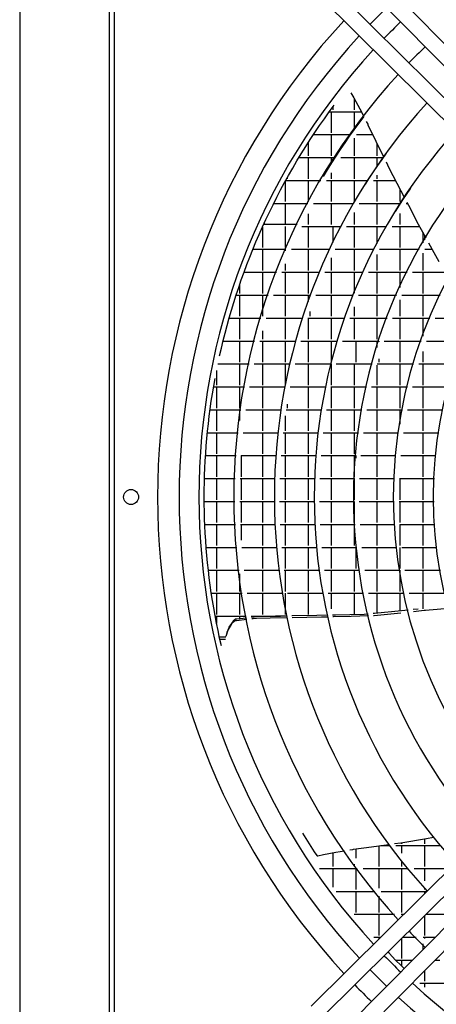
# Model space of a CAD drawing. Units: millimetres. Extents: x -3330 to 1714, y -7613 to -159.
# Drawn here: x -1324 to -1115, y -1670 to -1176 of the extents above; entities that cross this region are included whole.
import ezdxf

# ---------------------------------------------------------------- set-up
doc = ezdxf.new("R2010")
doc.units = ezdxf.units.MM
doc.layers.add('1', color=7, linetype='Continuous')

# ---------------------------------------------------------------- blocks, each defined once
blk = doc.blocks.new('Draufsicht_1', base_point=(-1098.1, 2780.7))
at = {"color": 3, "linetype": 'Continuous'}
blk.add_line((-17901.9, -54677.5), (-17901.9, -12629.7), dxfattribs=at)
at = {"color": 7, "linetype": 'Continuous'}
blk.add_line((-18533.7, -13012.3), (-18533.7, -54294.9), dxfattribs=at)
at = {"color": 2, "linetype": 'Continuous'}
blk.add_line((-17870.3, -14588.5), (-17870.3, -25049.6), dxfattribs=at)
at = {"color": 6, "linetype": 'Continuous'}
for p, q in [((-16205.6, -16981.7), (-16184.5, -17016.5)), ((-16357.5, -17114.5), (-16322.3, -17066.7)), ((-16184.5, -17016.5), (-16143.7, -17094.2)), ((-16183.9, -17017.6), (-16183.9, -17101.1)), ((-16392.1, -17162.7), (-16357.5, -17114.5)), ((-16357, -17113.7), (-16133.5, -17113.7)), ((-16344.9, -17113.7), (-16344.9, -17262.1)), ((-16332.3, -17080.2), (-16332.3, -17101.1)), ((-16183.9, -17113.7), (-16183.9, -17240.1)), ((-16143.7, -17094.2), (-16115.3, -17148.3)), ((-16459.2, -17260.2), (-16426, -17211.3)), ((-16426, -17211.3), (-16392.1, -17162.7)), ((-16150.6, -17194.9), (-16184.2, -17240.5)), ((-16116.4, -17149.8), (-16150.6, -17194.9)), ((-16097.4, -17182.6), (-16087.5, -17201.3)), ((-16087.5, -17201.3), (-16085.6, -17204.9)), ((-16085.6, -17204.9), (-16029.6, -17320.5)), ((-16491.7, -17309.5), (-16459.2, -17260.2)), ((-16468.7, -17274.7), (-16208.7, -17274.7)), ((-16344.9, -17274.7), (-16344.9, -17423.1)), ((-16184.2, -17240.5), (-16217.1, -17286.4)), ((-16165.6, -17274.7), (-16051.8, -17274.7)), ((-16523.5, -17359.1), (-16491.7, -17309.5)), ((-16505.9, -17331.6), (-16505.9, -17423.1)), ((-16249.4, -17332.7), (-16281, -17379.4)), ((-16217.1, -17286.4), (-16249.4, -17332.7)), ((-16183.9, -17300.2), (-16183.9, -17423.1)), ((-16029.6, -17320.5), (-15976, -17430.8)), ((-16022.9, -17334.2), (-16022.9, -17423.1)), ((-16585.1, -17459.3), (-16554.7, -17409)), ((-16554.7, -17409), (-16523.5, -17359.1)), ((-16281, -17379.4), (-16312, -17426.4)), ((-15957.6, -17405.1), (-15988.5, -17448.1)), ((-16614.9, -17509.8), (-16585.1, -17459.3)), ((-16570.9, -17435.7), (-16318, -17435.7)), ((-16505.9, -17435.7), (-16505.9, -17584.1)), ((-16342.4, -17473.7), (-16372.1, -17521.3)), ((-16344.9, -17435.7), (-16344.9, -17477.7)), ((-16312, -17426.4), (-16342.4, -17473.7)), ((-16276.3, -17435.7), (-15979.6, -17435.7)), ((-16183.9, -17435.7), (-16183.9, -17584.1)), ((-16022.9, -17435.7), (-16022.9, -17497.6)), ((-15988.5, -17448.1), (-16018.7, -17491.4)), ((-15958.7, -17466.6), (-15939, -17507.2)), ((-16643.9, -17560.6), (-16614.9, -17509.8)), ((-16372.1, -17521.3), (-16401.1, -17569.2)), ((-16344.9, -17543.9), (-16344.9, -17584.1)), ((-16048.3, -17535.1), (-16077.4, -17579.1)), ((-16018.7, -17491.4), (-16048.3, -17535.1)), ((-15939, -17507.2), (-15854.5, -17669.5)), ((-16700, -17663), (-16672.3, -17611.7)), ((-16672.3, -17611.7), (-16643.9, -17560.6)), ((-16666.9, -17601.9), (-16666.9, -17745.1)), ((-16664, -17596.7), (-16417.3, -17596.7)), ((-16654.3, -17579.2), (-16654.3, -17584.1)), ((-16505.9, -17596.7), (-16505.9, -17745.1)), ((-16376.7, -17596.7), (-16088.7, -17596.7)), ((-16344.9, -17596.7), (-16344.9, -17745.1)), ((-16183.9, -17596.7), (-16183.9, -17745.1)), ((-16077.4, -17579.1), (-16105.8, -17623.4)), ((-16047.1, -17596.7), (-15892.4, -17596.7)), ((-16022.9, -17560.1), (-16022.9, -17584.1)), ((-16022.9, -17596.7), (-16022.9, -17745.1)), ((-16726.9, -17714.6), (-16700, -17663)), ((-15861.9, -17655.3), (-15861.9, -17745.1)), ((-15854.5, -17669.5), (-15831.1, -17714.5)), ((-15788, -17650.2), (-15842.7, -17731.8)), ((-16778.6, -17818.4), (-16753.1, -17766.4)), ((-16753.1, -17766.4), (-16726.9, -17714.6)), ((-16748.7, -17757.7), (-16507.5, -17757.7)), ((-16666.9, -17757.7), (-16666.9, -17906.1)), ((-16467.8, -17757.7), (-16187.2, -17757.7)), ((-16344.9, -17757.7), (-16344.9, -17906.1)), ((-16146.6, -17757.7), (-15859.1, -17757.7)), ((-16022.9, -17757.7), (-16022.9, -17906.1)), ((-15842.7, -17731.8), (-15895.1, -17814.6)), ((-15861.9, -17757.7), (-15861.9, -17762.2)), ((-15817.6, -17757.7), (-15808.6, -17757.7)), ((-15812.7, -17749.9), (-15801.7, -17770.9)), ((-16803.4, -17870.6), (-16778.6, -17818.4)), ((-16505.9, -17830.1), (-16505.9, -17906.1)), ((-16183.9, -17822.4), (-16183.9, -17906.1)), ((-15861.9, -17827.6), (-15861.9, -17906.1)), ((-15801.7, -17770.9), (-15732.9, -17903.2)), ((-16827.5, -17923), (-16803.4, -17870.6)), ((-16815.3, -17896.4), (-16815.3, -17906.1)), ((-15732.9, -17903.2), (-15679.3, -17999.3)), ((-16850.9, -17975.5), (-16827.5, -17923)), ((-16827.9, -17923.8), (-16827.9, -18067.1)), ((-16582.9, -17906.1), (-16819.8, -17906.1)), ((-16666.9, -17918.7), (-16666.9, -18067.1)), ((-16550.1, -17918.7), (-16275.8, -17918.7)), ((-16505.9, -17918.7), (-16505.9, -18067.1)), ((-16332.3, -17918.7), (-16332.3, -18030.9)), ((-16236.3, -17918.7), (-15956.6, -17918.7)), ((-16183.9, -17918.7), (-16183.9, -18067.1)), ((-16022.9, -17918.7), (-16022.9, -18039.7)), ((-15916.4, -17918.7), (-15724.2, -17918.7)), ((-15861.9, -17918.7), (-15861.9, -18067.1)), ((-15700.9, -17960.5), (-15700.9, -18035.5)), ((-16895.5, -18081.1), (-16873.6, -18028.2)), ((-16873.6, -18028.2), (-16850.9, -17975.5)), ((-15688.3, -17983.1), (-15688.3, -18014.4)), ((-15659.6, -18034.6), (-15610.4, -18122.7)), ((-16916.7, -18134), (-16895.5, -18081.1)), ((-16894.9, -18079.7), (-16662.4, -18079.7)), ((-16827.9, -18079.7), (-16827.9, -18228.1)), ((-16666.9, -18079.7), (-16666.9, -18090.1)), ((-16624.3, -18079.7), (-16355.5, -18079.7)), ((-16505.9, -18079.7), (-16505.9, -18228.1)), ((-16316.8, -18079.7), (-16043.8, -18079.7)), ((-16183.9, -18079.7), (-16183.9, -18228.1)), ((-16004.5, -18079.7), (-15725.9, -18079.7)), ((-15861.9, -18079.7), (-15861.9, -18228.1)), ((-15700.9, -18106.6), (-15700.9, -18228.1)), ((-15685.8, -18079.7), (-15634.4, -18079.7)), ((-16937.2, -18187.1), (-16916.7, -18134)), ((-16666.9, -18180.8), (-16666.9, -18228.1)), ((-16344.9, -18140.4), (-16344.9, -18228.1)), ((-16022.9, -18116.3), (-16022.9, -18228.1)), ((-15610.4, -18122.7), (-15587.1, -18164.5)), ((-16976.1, -18293.5), (-16957, -18240.3)), ((-16957.2, -18240.7), (-16728.2, -18240.7)), ((-16957, -18240.3), (-16937.2, -18187.1)), ((-16827.9, -18240.7), (-16827.9, -18389.1)), ((-16690.7, -18240.7), (-16426.6, -18240.7)), ((-16666.9, -18240.7), (-16666.9, -18389.1)), ((-16505.9, -18240.7), (-16505.9, -18389.1)), ((-16388.7, -18240.7), (-16121.4, -18240.7)), ((-16344.9, -18240.7), (-16344.9, -18389.1)), ((-16183.9, -18240.7), (-16183.9, -18387.4)), ((-16082.7, -18240.7), (-15811.2, -18240.7)), ((-16022.9, -18240.7), (-16022.9, -18389.1)), ((-15861.9, -18240.7), (-15861.9, -18346.8)), ((-15772.1, -18240.7), (-15544.5, -18240.7)), ((-15700.9, -18240.7), (-15700.9, -18389.1)), ((-16994.5, -18346.8), (-16976.1, -18293.5)), ((-17012.2, -18400.2), (-16994.5, -18346.8)), ((-16988.9, -18330.6), (-16988.9, -18389.1)), ((-17045.4, -18507.1), (-17029.1, -18453.7)), ((-17029.1, -18453.7), (-17012.2, -18400.2)), ((-17012.6, -18401.7), (-16786.7, -18401.7)), ((-16988.9, -18401.7), (-16988.9, -18550.1)), ((-16827.9, -18401.7), (-16827.9, -18550.1)), ((-16749.7, -18401.7), (-16489.7, -18401.7)), ((-16666.9, -18401.7), (-16666.9, -18550.1)), ((-16505.9, -18401.7), (-16505.9, -18446.6)), ((-16493.3, -18401.7), (-16493.3, -18411.5)), ((-16452.3, -18401.7), (-16189.7, -18401.7)), ((-16344.9, -18401.7), (-16344.9, -18550.1)), ((-16151.9, -18401.7), (-15886.2, -18401.7)), ((-16022.9, -18401.7), (-16022.9, -18550.1)), ((-15861.9, -18433.4), (-15861.9, -18550.1)), ((-15848, -18401.7), (-15578.5, -18401.7)), ((-15700.9, -18401.7), (-15700.9, -18550.1)), ((-17060.9, -18560.6), (-17045.4, -18507.1)), ((-16493.3, -18517.1), (-16493.3, -18550.1)), ((-16183.9, -18483.8), (-16183.9, -18550.1)), ((-17075.8, -18614.1), (-17060.9, -18560.6)), ((-17061.5, -18562.7), (-16838.3, -18562.7)), ((-16988.9, -18562.7), (-16988.9, -18711.1)), ((-16801.7, -18562.7), (-16545.1, -18562.7)), ((-16666.9, -18562.7), (-16666.9, -18711.1)), ((-16508.4, -18562.7), (-16249.7, -18562.7)), ((-16505.9, -18562.7), (-16505.9, -18711.1)), ((-16344.9, -18562.7), (-16344.9, -18711.1)), ((-16212.6, -18562.7), (-15951.8, -18562.7)), ((-16183.9, -18562.7), (-16183.9, -18711.1)), ((-16022.9, -18562.7), (-16022.9, -18711.1)), ((-15914.4, -18562.7), (-15650.6, -18562.7)), ((-15861.9, -18562.7), (-15861.9, -18711.1)), ((-15700.9, -18562.7), (-15700.9, -18690.7)), ((-15612.8, -18562.7), (-15350.1, -18562.7)), ((-17090, -18667.5), (-17075.8, -18614.1)), ((-16827.9, -18653.2), (-16827.9, -18711.1)), ((-17116.2, -18774.4), (-17103.4, -18721)), ((-17104.1, -18723.7), (-16883.1, -18723.7)), ((-17103.4, -18721), (-17090, -18667.5)), ((-16988.9, -18723.7), (-16988.9, -18872.1)), ((-16846.9, -18723.7), (-16593, -18723.7)), ((-16827.9, -18723.7), (-16827.9, -18872.1)), ((-16666.9, -18723.7), (-16666.9, -18872.1)), ((-16556.8, -18723.7), (-16301.7, -18723.7)), ((-16505.9, -18723.7), (-16505.9, -18872.1)), ((-16344.9, -18723.7), (-16344.9, -18872.1)), ((-16265.1, -18723.7), (-16008.4, -18723.7)), ((-16171.3, -18723.7), (-16171.3, -18872.1)), ((-16022.9, -18723.7), (-16022.9, -18768.6)), ((-16010.3, -18723.7), (-16010.3, -18729.5)), ((-15971.6, -18723.7), (-15712.7, -18723.7)), ((-15861.9, -18723.7), (-15861.9, -18872.1)), ((-15675.6, -18723.7), (-15413.9, -18723.7)), ((-17128.3, -18827.8), (-17116.2, -18774.4)), ((-15700.9, -18796.5), (-15700.9, -18872.1)), ((-16010.3, -18848.9), (-16010.3, -18872.1)), ((-17149.9, -18931.2), (-17149.9, -19033.1)), ((-17140.5, -18884.7), (-16921.3, -18884.7)), ((-16988.9, -18884.7), (-16988.9, -19033.1)), ((-16885.6, -18884.7), (-16634.3, -18884.7)), ((-16827.9, -18884.7), (-16827.9, -19033.1)), ((-16666.9, -18884.7), (-16666.9, -19033.1)), ((-16598.3, -18884.7), (-16346, -18884.7)), ((-16505.9, -18884.7), (-16505.9, -19033.1)), ((-16344.9, -18884.7), (-16344.9, -19033.1)), ((-16310, -18884.7), (-16056.5, -18884.7)), ((-16183.9, -18884.7), (-16183.9, -19033.1)), ((-16022.9, -18894.4), (-16022.9, -19033.1)), ((-16020.3, -18884.7), (-15765.3, -18884.7)), ((-15861.9, -18884.7), (-15861.9, -19033.1)), ((-15728.8, -18884.7), (-15471.9, -18884.7)), ((-15700.9, -18884.7), (-15700.9, -19033.1)), ((-17170.1, -19040.6), (-17160.6, -18987.5)), ((-17178.8, -19093.6), (-17170.1, -19040.6)), ((-17170.9, -19045.7), (-16953.3, -19045.7)), ((-17149.9, -19045.7), (-17149.9, -19194.1)), ((-16988.9, -19045.7), (-16988.9, -19194.1)), ((-16917.7, -19045.7), (-16668.3, -19045.7)), ((-16827.9, -19045.7), (-16827.9, -19194.1)), ((-16632.7, -19045.7), (-16383, -19045.7)), ((-16505.9, -19045.7), (-16505.9, -19194.1)), ((-16347.4, -19045.7), (-16096.5, -19045.7)), ((-16344.9, -19045.7), (-16344.9, -19194.1)), ((-16183.9, -19045.7), (-16183.9, -19194.1)), ((-16060.6, -19045.7), (-15809, -19045.7)), ((-16022.9, -19045.7), (-16022.9, -19194.1)), ((-15861.9, -19045.7), (-15861.9, -19194.1)), ((-15772.9, -19045.7), (-15520, -19045.7)), ((-15700.9, -19045.7), (-15700.9, -19194.1)), ((-17194.4, -19199.2), (-17187, -19146.5)), ((-17187, -19146.5), (-17178.8, -19093.6)), ((-17201.3, -19251.8), (-17194.4, -19199.2)), ((-17195.4, -19206.7), (-16979, -19206.7)), ((-17149.9, -19206.7), (-17149.9, -19355.1)), ((-16988.9, -19206.7), (-16988.9, -19280.7)), ((-16943.7, -19206.7), (-16695.9, -19206.7)), ((-16827.9, -19206.7), (-16827.9, -19355.1)), ((-16660.5, -19206.7), (-16412.7, -19206.7)), ((-16654.3, -19166.3), (-16654.3, -19194.1)), ((-16505.9, -19206.7), (-16505.9, -19355.1)), ((-16377.1, -19206.7), (-16128.6, -19206.7)), ((-16344.9, -19206.7), (-16344.9, -19355.1)), ((-16183.9, -19206.7), (-16183.9, -19355.1)), ((-16093.1, -19206.7), (-15844, -19206.7)), ((-16022.9, -19206.7), (-16022.9, -19355.1)), ((-15861.9, -19206.7), (-15861.9, -19308.6)), ((-15808.3, -19206.7), (-15558.6, -19206.7)), ((-15700.9, -19206.7), (-15700.9, -19355.1)), ((-17207.5, -19304.3), (-17201.3, -19251.8)), ((-16666.9, -19249.8), (-16666.9, -19355.1)), ((-17218.1, -19408.7), (-17213.1, -19356.6)), ((-17213.1, -19356.6), (-17207.5, -19304.3)), ((-17222.4, -19460.7), (-17218.1, -19408.7)), ((-17214.2, -19367.7), (-16998.7, -19367.7)), ((-17149.9, -19367.7), (-17149.9, -19516.1)), ((-16963.5, -19367.7), (-16717.1, -19367.7)), ((-16827.9, -19367.7), (-16827.9, -19516.1)), ((-16681.9, -19367.7), (-16435.2, -19367.7)), ((-16666.9, -19367.7), (-16666.9, -19516.1)), ((-16505.9, -19367.7), (-16505.9, -19516.1)), ((-16399.9, -19367.7), (-16153, -19367.7)), ((-16344.9, -19367.7), (-16344.9, -19516.1)), ((-16183.9, -19367.7), (-16183.9, -19516.1)), ((-16117.8, -19367.7), (-15870.6, -19367.7)), ((-16022.9, -19367.7), (-16022.9, -19516.1)), ((-15835.2, -19367.7), (-15587.6, -19367.7)), ((-15700.9, -19367.7), (-15700.9, -19516.1)), ((-17226.2, -19512.5), (-17222.4, -19460.7)), ((-17231.9, -19615.5), (-17229.3, -19564.1)), ((-17229.3, -19564.1), (-17226.2, -19512.5)), ((-17227.2, -19528.7), (-17012.4, -19528.7)), ((-17149.9, -19528.7), (-17149.9, -19677.1)), ((-16977.4, -19528.7), (-16731.6, -19528.7)), ((-16976.3, -19528.7), (-16976.3, -19677.1)), ((-16827.9, -19528.7), (-16827.9, -19677.1)), ((-16696.5, -19528.7), (-16450.8, -19528.7)), ((-16666.9, -19528.7), (-16666.9, -19677.1)), ((-16505.9, -19528.7), (-16505.9, -19677.1)), ((-16415.7, -19528.7), (-16170, -19528.7)), ((-16344.9, -19528.7), (-16344.9, -19677.1)), ((-16183.9, -19528.7), (-16183.9, -19677.1)), ((-16171.3, -19528.7), (-16171.3, -19545.7)), ((-16134.9, -19528.7), (-15889.1, -19528.7)), ((-16022.9, -19528.7), (-16022.9, -19677.1)), ((-15854, -19528.7), (-15607.7, -19528.7)), ((-15700.9, -19528.7), (-15700.9, -19677.1)), ((-17233.9, -19666.7), (-17231.9, -19615.5)), ((-17235.3, -19717.7), (-17233.9, -19666.7)), ((-17234.5, -19689.7), (-17019.9, -19689.7)), ((-17149.9, -19689.7), (-17149.9, -19838.1)), ((-16984.9, -19689.7), (-16739.8, -19689.7)), ((-16976.3, -19689.7), (-16976.3, -19838.1)), ((-16827.9, -19689.7), (-16827.9, -19838.1)), ((-16704.8, -19689.7), (-16459.6, -19689.7)), ((-16666.9, -19689.7), (-16666.9, -19838.1)), ((-16505.9, -19689.7), (-16505.9, -19838.1)), ((-16424.6, -19689.7), (-16179.5, -19689.7)), ((-16344.9, -19689.7), (-16344.9, -19838.1)), ((-16183.9, -19689.7), (-16183.9, -19838.1)), ((-16144.5, -19689.7), (-15899.4, -19689.7)), ((-16022.9, -19689.7), (-16022.9, -19838.1)), ((-15864.4, -19689.7), (-15619.2, -19689.7)), ((-15861.9, -19689.7), (-15861.9, -19838.1)), ((-15700.9, -19689.7), (-15700.9, -19838.1)), ((-17236.4, -19819), (-17236.1, -19768.5)), ((-17236.1, -19768.5), (-17235.3, -19717.7)), ((-17236.1, -19869.6), (-17236.4, -19819)), ((-17236.2, -19850.7), (-17021.7, -19850.7)), ((-17235.3, -19920.3), (-17236.1, -19869.6)), ((-17149.9, -19850.7), (-17149.9, -19999.1)), ((-16986.7, -19850.7), (-16741.7, -19850.7)), ((-16976.3, -19850.7), (-16976.3, -19999.1)), ((-16827.9, -19850.7), (-16827.9, -19999.1)), ((-16706.7, -19850.7), (-16461.7, -19850.7)), ((-16666.9, -19850.7), (-16666.9, -19999.1)), ((-16505.9, -19850.7), (-16505.9, -19999.1)), ((-16426.7, -19850.7), (-16181.7, -19850.7)), ((-16344.9, -19850.7), (-16344.9, -19999.1)), ((-16183.9, -19850.7), (-16183.9, -19999.1)), ((-16146.7, -19850.7), (-15901.7, -19850.7)), ((-16022.9, -19850.7), (-16022.9, -19999.1)), ((-15866.7, -19850.7), (-15621.7, -19850.7)), ((-15861.9, -19850.7), (-15861.9, -19999.1)), ((-15700.9, -19850.7), (-15700.9, -19999.1)), ((-17233.9, -19971.3), (-17235.3, -19920.3)), ((-17231.9, -20022.5), (-17233.9, -19971.3)), ((-17232.3, -20011.7), (-17017.8, -20011.7)), ((-17229.3, -20073.9), (-17231.9, -20022.5)), ((-17149.9, -20011.7), (-17149.9, -20160.1)), ((-16982.8, -20011.7), (-16737.4, -20011.7)), ((-16976.3, -20011.7), (-16976.3, -20123.1)), ((-16827.9, -20011.7), (-16827.9, -20160.1)), ((-16702.4, -20011.7), (-16457, -20011.7)), ((-16666.9, -20011.7), (-16666.9, -20160.1)), ((-16505.9, -20011.7), (-16505.9, -20160.1)), ((-16422, -20011.7), (-16176.6, -20011.7)), ((-16344.9, -20011.7), (-16344.9, -20160.1)), ((-16183.9, -20011.7), (-16183.9, -20160.1)), ((-16141.6, -20011.7), (-15896.2, -20011.7)), ((-16022.9, -20011.7), (-16022.9, -20160.1)), ((-15861.9, -20011.7), (-15861.9, -20160.1)), ((-15861.1, -20011.7), (-15615.8, -20011.7)), ((-15700.9, -20011.7), (-15700.9, -20160.1)), ((-17226.2, -20125.5), (-17229.3, -20073.9)), ((-17222.4, -20177.3), (-17226.2, -20125.5)), ((-17222.8, -20172.7), (-17007.5, -20172.7)), ((-17218.1, -20229.3), (-17222.4, -20177.3)), ((-17149.9, -20172.7), (-17149.9, -20321.1)), ((-16972.4, -20172.7), (-16726.7, -20172.7)), ((-16827.9, -20172.7), (-16827.9, -20321.1)), ((-16691.6, -20172.7), (-16445.6, -20172.7)), ((-16666.9, -20172.7), (-16666.9, -20321.1)), ((-16505.9, -20172.7), (-16505.9, -20321.1)), ((-16410.4, -20172.7), (-16164.2, -20172.7)), ((-16344.9, -20172.7), (-16344.9, -20321.1)), ((-16171.3, -20172.7), (-16171.3, -20321.1)), ((-16129, -20172.7), (-15882.7, -20172.7)), ((-16022.9, -20172.7), (-16022.9, -20321.1)), ((-15861.9, -20172.7), (-15861.9, -20321.1)), ((-15847.6, -20172.7), (-15600.9, -20172.7)), ((-15700.9, -20172.7), (-15700.9, -20321.1)), ((-17213.1, -20281.5), (-17218.1, -20229.3)), ((-17207.5, -20333.8), (-17213.1, -20281.5)), ((-17207.5, -20333.7), (-16991.7, -20333.7)), ((-17201.3, -20386.2), (-17207.5, -20333.8)), ((-17194.4, -20438.9), (-17201.3, -20386.2)), ((-17149.9, -20333.7), (-17149.9, -20482.1)), ((-16988.9, -20357.4), (-16988.9, -20482.1)), ((-16956.4, -20333.7), (-16709.4, -20333.7)), ((-16827.9, -20333.7), (-16827.9, -20482.1)), ((-16674.2, -20333.7), (-16427.3, -20333.7)), ((-16666.9, -20333.7), (-16666.9, -20388.2)), ((-16666.9, -20333.7), (-16666.9, -20482.1)), ((-16505.9, -20333.7), (-16505.9, -20482.1)), ((-16391.9, -20333.7), (-16144.3, -20333.7)), ((-16344.9, -20333.7), (-16344.9, -20482.1)), ((-16183.9, -20333.7), (-16183.9, -20482.1)), ((-16108.9, -20333.7), (-15861.3, -20333.7)), ((-16022.9, -20333.7), (-16022.9, -20482.1)), ((-15861.9, -20333.7), (-15861.9, -20482.1)), ((-15825.8, -20333.7), (-15577.2, -20333.7)), ((-15700.9, -20333.7), (-15700.9, -20482.1)), ((-17187, -20491.6), (-17194.4, -20438.9)), ((-17178.8, -20544.5), (-17187, -20491.6)), ((-17186.5, -20494.7), (-16969.6, -20494.7)), ((-17149.9, -20494.7), (-17149.9, -20643.1)), ((-16988.9, -20494.7), (-16988.9, -20643.1)), ((-16934.2, -20494.7), (-16685.9, -20494.7)), ((-16827.9, -20494.7), (-16827.9, -20643.1)), ((-16666.9, -20494.7), (-16666.9, -20643.1)), ((-16650.3, -20494.7), (-16401.8, -20494.7)), ((-16505.9, -20494.7), (-16505.9, -20643.1)), ((-16366.3, -20494.7), (-16116.9, -20494.7)), ((-16344.9, -20494.7), (-16344.9, -20603.5)), ((-16183.9, -20494.7), (-16183.9, -20643.1)), ((-16081.2, -20494.7), (-15831.3, -20494.7)), ((-16022.9, -20494.7), (-16022.9, -20634.5)), ((-15861.9, -20494.7), (-15861.9, -20618.9)), ((-15795.5, -20494.7), (-15544.6, -20494.7)), ((-15700.9, -20494.7), (-15700.9, -20603.4)), ((-17170.1, -20597.5), (-17178.8, -20544.5)), ((-17160.6, -20650.5), (-17170.1, -20597.5)), ((-16666.9, -20599.7), (-16666.9, -20643.1)), ((-17150.5, -20703.7), (-17160.6, -20650.5)), ((-17159.6, -20655.7), (-16941.5, -20655.7)), ((-17149.9, -20655.7), (-17149.9, -20706.9)), ((-16939, -20668.5), (-17006.6, -20676.4)), ((-16988.9, -20655.7), (-16988.9, -20674.3)), ((-16905.9, -20655.7), (-16700.8, -20655.7)), ((-16885.8, -20662.3), (-16904.1, -20664.4)), ((-16856.4, -20658.9), (-16885.8, -20662.3)), ((-16774.3, -20669.4), (-16870.1, -20670.9)), ((-16735.3, -20656.4), (-16856.4, -20658.9)), ((-16827.9, -20655.7), (-16827.9, -20658.3)), ((-16815.3, -20655.7), (-16815.3, -20658)), ((-16653.4, -20667.4), (-16774.3, -20669.4)), ((-16656.1, -20654.8), (-16735.3, -20656.4)), ((-16617.6, -20654), (-16620.5, -20654.1)), ((-16444.1, -20650.5), (-16617.6, -20654)), ((-16514.8, -20665.1), (-16617.6, -20666.8)), ((-16413.5, -20663.4), (-16514.8, -20665.1)), ((-16370.7, -20648.9), (-16444.1, -20650.5)), ((-16367.8, -20662.2), (-16413.5, -20663.4)), ((-16313.8, -20647.7), (-16335.1, -20648.1)), ((-16328.6, -20661), (-16332.2, -20661.1)), ((-16204.8, -20657.5), (-16328.6, -20661)), ((-16113.7, -20643.3), (-16313.8, -20647.7)), ((-16082.1, -20654), (-16204.8, -20657.5)), ((-16085.4, -20640.6), (-16113.7, -20643.3)), ((-16040.6, -20636.2), (-16050.2, -20637.2)), ((-16042.6, -20652.9), (-16046.3, -20653)), ((-15856, -20633.7), (-16042.6, -20652.9)), ((-15850.6, -20617.8), (-16040.6, -20636.2)), ((-15803.8, -20613.3), (-15850.6, -20617.8)), ((-15734, -20606.5), (-15768.6, -20609.9)), ((-15690.1, -20616.6), (-15765.1, -20624.3)), ((-15682.6, -20615.9), (-15690.1, -20616.6)), ((-15656.3, -20613.6), (-15682.6, -20615.9)), ((-15517.5, -20601.6), (-15656.3, -20613.6)), ((-17139.8, -20757), (-17150.5, -20703.7)), ((-17044.5, -20709.7), (-17071.5, -20754)), ((-17063.6, -20733.9), (-17066.5, -20741.5)), ((-17034, -20691.4), (-17063.6, -20733.9)), ((-17020.9, -20689), (-17044.5, -20709.7)), ((-17015.9, -20677.4), (-17034, -20691.4)), ((-17009.1, -20687.6), (-17020.9, -20689)), ((-17006.6, -20676.4), (-17015.9, -20677.4)), ((-16936.9, -20678.9), (-17009.1, -20687.6)), ((-16893.4, -20673.7), (-16902, -20674.8)), ((-16870.1, -20670.9), (-16893.4, -20673.7)), ((-17128.3, -20810.3), (-17139.8, -20757)), ((-17085.9, -20804.1), (-17129.7, -20804.1)), ((-17071.5, -20754), (-17085.4, -20798.2)), ((-17077.3, -20770.4), (-17080.3, -20778.5)), ((-17066.5, -20741.5), (-17077.3, -20770.4)), ((-17116.2, -20863.7), (-17128.3, -20810.3)), ((-17126.9, -20816.7), (-17086.9, -20816.7)), ((-16545.9, -22179.5), (-16464.2, -22310.5)), ((-16060.7, -22274.8), (-15939.2, -22258)), ((-15899.8, -22252.5), (-15855.1, -22246.3)), ((-15855.1, -22246.3), (-15674.6, -22216.1)), ((-15849.3, -22245.3), (-15849.3, -22253.1)), ((-15688.3, -22218.4), (-15688.3, -22253.1)), ((-15674.6, -22216.1), (-15624.6, -22207.8)), ((-16464.2, -22310.5), (-16445.6, -22336.2)), ((-16437.3, -22337.5), (-16397.6, -22328.2)), ((-16397.6, -22328.2), (-16311.1, -22313.4)), ((-16332.3, -22317.1), (-16332.3, -22414.1)), ((-16311.1, -22313.4), (-16250.8, -22303.2)), ((-16212.7, -22296.7), (-16191.9, -22293.1)), ((-16191.9, -22293.1), (-16187.9, -22292.4)), ((-16187.9, -22292.4), (-16060.7, -22274.8)), ((-16171.3, -22290.1), (-16171.3, -22355.4)), ((-16010.3, -22267.8), (-16010.3, -22414.1)), ((-15995, -22265.7), (-15933.5, -22265.7)), ((-15889.8, -22265.7), (-15577.2, -22265.7)), ((-15849.3, -22265.7), (-15849.3, -22318.7)), ((-15688.3, -22265.7), (-15688.3, -22414.1)), ((-16445.6, -22336.2), (-16443.8, -22337.2)), ((-16443.8, -22337.2), (-16441.7, -22337.9)), ((-16441.7, -22337.9), (-16440.7, -22338)), ((-16440.7, -22338), (-16439.6, -22338)), ((-16439.6, -22338), (-16437.3, -22337.5)), ((-16183.9, -22397.9), (-16183.9, -22414.1)), ((-15849.3, -22375.3), (-15849.3, -22414.1)), ((-16426, -22426.7), (-16162.7, -22426.7)), ((-16332.3, -22426.7), (-16332.3, -22557.8)), ((-16171.3, -22426.7), (-16171.3, -22575.1)), ((-16119.1, -22426.7), (-15807.7, -22426.7)), ((-16010.3, -22426.7), (-16010.3, -22566.1)), ((-15849.3, -22426.7), (-15849.3, -22575.1)), ((-15762.3, -22426.7), (-15511.4, -22426.7)), ((-15688.3, -22426.7), (-15688.3, -22513)), ((-16310, -22587.7), (-16037.8, -22587.7)), ((-16171.3, -22587.7), (-16171.3, -22736.1)), ((-15992.5, -22587.7), (-15673.9, -22587.7)), ((-15849.3, -22587.7), (-15849.3, -22736.1)), ((-15688.3, -22565.7), (-15688.3, -22575.1)), ((-15688.3, -22587.7), (-15688.3, -22602)), ((-16010.3, -22621.3), (-16010.3, -22736.1)), ((-16183, -22748.7), (-15900.3, -22748.7)), ((-16010.3, -22748.7), (-16010.3, -22897.1)), ((-15853, -22748.7), (-15836.4, -22748.7)), ((-15849.3, -22748.7), (-15849.3, -22752.7)), ((-15688.3, -22759.5), (-15688.3, -22897.1)), ((-15677.4, -22748.7), (-15513, -22748.7)), ((-16043.6, -22909.7), (-15999, -22909.7)), ((-16010.3, -22909.7), (-16010.3, -22920.9)), ((-15855.4, -22924.7), (-15856.6, -22926)), ((-15849.3, -22918.7), (-15849.3, -23058.1)), ((-15840.2, -22909.7), (-15748.2, -22909.7)), ((-15698.6, -22909.7), (-15613.6, -22909.7)), ((-15688.3, -22909.7), (-15688.3, -22919.9)), ((-15935.6, -23024.9), (-15945.7, -23014.3)), ((-15915.8, -22985), (-15916.1, -22985.2)), ((-15700.9, -22956.7), (-15700.9, -22997.9)), ((-15893.6, -23067.5), (-15935.6, -23024.9)), ((-15851.1, -23109.6), (-15893.6, -23067.5)), ((-15890.4, -23070.7), (-15773.1, -23070.7)), ((-15849.3, -23070.7), (-15849.3, -23111.4)), ((-15615.7, -23070.7), (-15579.7, -23070.7)), ((-15830.9, -23129.1), (-15851.1, -23109.6)), ((-15801.8, -23099.5), (-15801.6, -23099.3)), ((-15688.3, -23144), (-15688.3, -23219.1)), ((-15721.2, -23231.7), (-15391.3, -23231.7)), ((-15688.3, -23231.7), (-15688.3, -23261.1))]:
    blk.add_line(p, q, dxfattribs=at)
at = {"color": 1, "linetype": 'Continuous'}
blk.add_circle((-17750.9, -19819), 52.7, dxfattribs=at)
at = {"color": 6, "linetype": 'Continuous'}
blk.add_open_spline([(-16038.6, -22949), (-16038.6, -22949), (-16038.6, -22949), (-16038.6, -22949), (-16038.6, -22949)], degree=3, knots=[0, 0, 0, 0, 0.00543525, 0.01087049, 0.01087049, 0.01087049, 0.01087049], dxfattribs=at)
at = {"layer": '1', "color": 1, "linetype": 'Continuous'}
for p, q in [((-13009.5, -19198), (-16209.6, -15969.4)), ((-16288.2, -16047.6), (-13088.3, -19276.9)), ((-13180.4, -19364.1), (-16407, -16166.4)), ((-16486, -16245.8), (-13256.6, -19445.1)), ((-13255, -20194.5), (-16485.2, -23393)), ((-16407, -23471.6), (-13177.6, -20271.9)), ((-13088.1, -20361.4), (-16288.2, -23590.4)), ((-13009.4, -20440.1), (-16208.8, -23669.4))]:
    blk.add_line(p, q, dxfattribs=at)
at = {"layer": '1', "color": 2, "linetype": 'Continuous'}
for start, end in [(133.98242, 135.9475), (137.29119, 222.72338), (224.05328, 226.01815), (227.36205, 312.72069)]:
    blk.add_arc((-12639.7, -19819), 4773.4, start, end, dxfattribs=at)
at = {"layer": '1', "color": 3, "linetype": 'Continuous'}
for start, end in [(137.22885, 222.7848), (224.07432, 225.99471)]:
    blk.add_arc((-12639.7, -19819), 4925.1, start, end, dxfattribs=at)
at = {"layer": '1', "color": 1, "linetype": 'Continuous'}
for centre, radius, start, end in [((-12640.4, -19818.4), 4633.3, 133.95907, 135.96799), ((-12639.7, -19819), 4389.2, 133.91623, 136.00793), ((-12640.4, -19818.4), 4633.3, 137.35199, 222.67469), ((-12639.7, -19819), 4389.2, 137.46836, 222.5488), ((-12639.7, -19819), 4104.1, 137.62135, 222.39806), ((-12639.7, -19819), 3824, 137.79381, 222.22813), ((-12639.7, -19819), 3547.9, 137.99053, 222.03429), ((-12639.7, -19819), 3267.9, 138.22402, 221.80423), ((-12639.7, -19819), 2988, 138.50122, 221.5311), ((-12639.7, -19819), 4389.2, 223.99349, 226.08476), ((-12640.4, -19818.4), 4633.3, 224.04422, 226.05274), ((-12640.4, -19818.4), 4633.3, 227.43703, 312.65994)]:
    blk.add_arc(centre, radius, start, end, dxfattribs=at)

msp = doc.modelspace()

# ---------------------------------------------------------------- block references
at = {"xscale": 0.07142857142857, "yscale": 0.07142857142857, "zscale": 0.07142857142857}
msp.add_blockref('Draufsicht_1', (-78.44, 198.62), dxfattribs=at)

doc.saveas('drawing.dxf')
